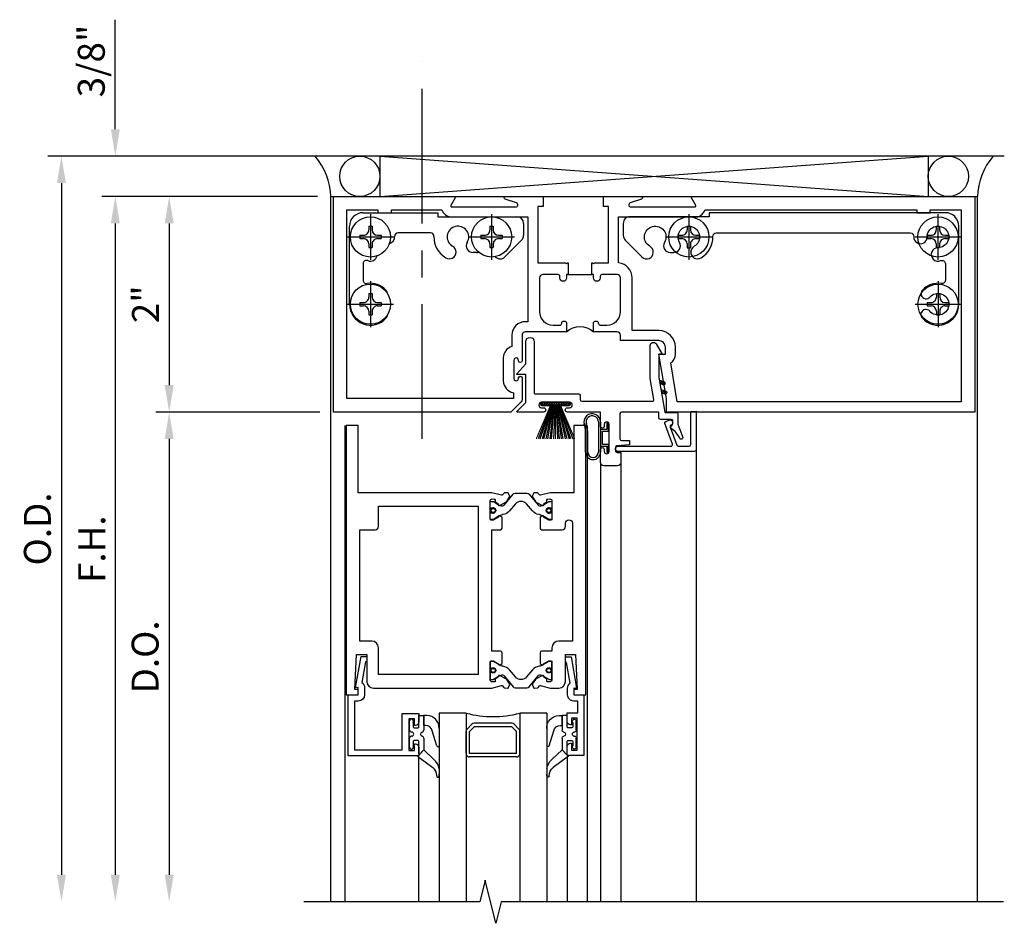
# Model space of a CAD drawing. Units: inches. Extents: x 0 to 102, y 0 to 66.
# Drawn here: x 9 to 19, y 24 to 33 of the extents above; entities that cross this region are included whole.
import ezdxf

# ---------------------------------------------------------------- set-up
doc = ezdxf.new("R2010")
doc.units = ezdxf.units.IN
doc.header["$MEASUREMENT"] = 0
doc.linetypes.add('CENTER', pattern=[2, 1.25, -0.25, 0.25, -0.25])
doc.layers.get('0').update_dxf_attribs({"color": 4})
for name, color, linetype in [('CENTER', 1, 'CENTER'), ('DIME', 2, 'Continuous'), ('TEXT', 3, 'Continuous')]:
    doc.layers.add(name, color=color, linetype=linetype)
doc.styles.get("Standard").update_dxf_attribs({"font": 'arial.ttf'})
doc.dimstyles.get("Standard").update_dxf_attribs({"dimtxt": 0.25, "dimasz": 0.25, "dimexe": 0.125, "dimexo": 0.125, "dimgap": 0.094, "dimtad": 1, "dimdec": 4, "dimzin": 0, "dimdsep": 46, "dimlunit": 4, "dimtxsty": 'Standard', "dimcen": -0.0625, "dimclrd": 256, "dimclre": 256, "dimclrt": 256, "dimadec": 1, "dimazin": 2, "dimtfac": 1, "dimtdec": 4, "dimtofl": 0, "dimtmove": 0, "dimatfit": 3, "dimfxl": 1, "dimfrac": 2, "dimtolj": 1, "dimtzin": 3, "dimlwd": -1, "dimlwe": -1, "dimarcsym": 0})

# ---------------------------------------------------------------- blocks, each defined once
blk = doc.blocks.new('B200045')
blk.add_lwpolyline([(-0.0914, 0, -0.414214), (-0.0938, 0.0024), (-0.0938, 0.5625), (0.0575, 0.5625, -0.414214), (0.0625, 0.5575), (0.0625, 0.482, -0.414214), (0.0305, 0.45), (0.0225, 0.45), (0.0225, 0.5125), (-0.0313, 0.5125), (-0.0313, 0.2175), (0.0225, 0.2175), (0.0225, 0.279), (0.0305, 0.279, -0.414214), (0.0625, 0.247), (0.0625, 0.1675), (-0.0358, 0.1675), (-0.0358, 0.058), (0, 0.058, -0.414214), (0.058, 0), (0.058, -0.0596, -0.247203), (0.0328, -0.1074), (0.0678, -0.3016), (0.073, -0.3016, -0.414214), (0.078, -0.3066), (0.078, -0.3466, -0.414214), (0.073, -0.3516), (0.026, -0.3516), (-0.023, -0.0796), (-0.023, -0.0596), (0, -0.0628), (0, 0), (-0.0938, 0)], format="xyb", close=True)
blk = doc.blocks.new('10364588')
for p, q in [((0.7995, -2.922), (0.7995, -2.8171)), ((0.7995, -2.8171), (0.8445, -2.8171)), ((0.8445, -2.8171), (0.8445, -2.9103)), ((0.8445, -2.9103), (0.8445, -2.8171)), ((0.8735, -2.818), (0.8445, -2.8171)), ((0.7135, -2.9525), (0.7135, -2.869)), ((0.7455, -2.8803), (0.7455, -2.922)), ((0.8608, -2.9103), (0.8445, -2.9102)), ((0.8445, -2.9103), (0.8445, -2.953)), ((0.7555, -2.932), (0.7895, -2.932)), ((0.9661, -3.0996), (0.9226, -2.9597)), ((0.987, -2.9376), (0.987, -3.097)), ((0.7135, -3.111), (0.7135, -3.0275)), ((0.7455, -3.058), (0.7455, -3.0997)), ((0.7895, -3.048), (0.7555, -3.048)), ((0.7995, -3.172), (0.7995, -3.058)), ((0.8445, -3.027), (0.8445, -3.1365)), ((0.8445, -3.1365), (0.7966, -3.1877)), ((0.8445, -3.1365), (0.8082, -3.1754)), ((0.9392, -3.2261), (0.8445, -3.1365)), ((0.7979, -3.2025), (0.9284, -3.2989)), ((0.987, -3.3125), (0.987, -3.3602))]:
    blk.add_line(p, q)
for centre, radius, start, end in [((0.8735, -2.9316), 0.1136, 356.97137, 90), ((0.7315, -2.869), 0.018, 321.0573, 180), ((0.7555, -2.922), 0.01, 180, 269.99969), ((0.7895, -2.922), 0.01, 269.99969, 360), ((0.8645, -2.969), 0.0588, 9.12975, 93.6206), ((0.7323, -2.9525), 0.0188, 180, 270), ((0.7323, -3.0275), 0.0188, 90, 180), ((0.7323, -2.99), 0.0187, 270, 90), ((0.832, -2.99), 0.0187, 99.59408, 260.40592), ((0.8257, -2.953), 0.0188, 279.59408, 0.00001), ((0.8257, -3.027), 0.0188, 359.99999, 80.40592), ((0.7315, -3.111), 0.018, 180, 38.9425), ((0.7555, -3.058), 0.01, 90.0002, 180), ((0.7895, -3.058), 0.01, 360, 90.0002), ((0.9763, -3.0959), 0.0108, 194.4969, 354.63787), ((0.8039, -3.1946), 0.01, 136.93332, 235.01938), ((0.8045, -3.172), 0.005, 180.4723, 316.931), ((0.8673, -3.3223), 0.1201, 4.67609, 53.22897), ((0.8654, -3.3766), 0.1, 359.24792, 50.97669), ((0.9759, -3.379), 0.0106, 172.28223, 339.23775), ((0.9265, -3.3661), 0.0608, 342.00898, 5.62748)]:
    blk.add_arc(centre, radius, start, end)
at = {"layer": 'TEXT'}
for p, q in [((0.7873, -3.1976), (0.7905, -3.1944)), ((0.7873, -3.1944), (0.7905, -3.1976))]:
    blk.add_line(p, q, dxfattribs=at)
blk = doc.blocks.new('*D27')
at = {"layer": 'DIME', "transparency": 16777216}
for p, q in [((12.25, 30.9927), (10.75, 30.9927)), ((10.875, 30.7427), (10.875, 29.2427)), ((12.25, 28.9927), (10.75, 28.9927))]:
    blk.add_line(p, q, dxfattribs=at)
for points in [[(10.8333, 30.7427), (10.9167, 30.7427), (10.875, 30.9927)], [(10.8333, 29.2427), (10.9167, 29.2427), (10.875, 28.9927)]]:
    blk.add_solid(points, dxfattribs=at)
at = {"layer": 'DIME', "transparency": 16777216, "insert": (10.6555, 29.9927), "char_height": 0.25, "attachment_point": 5, "rotation": 90}
blk.add_mtext('\\A1;2"', dxfattribs=at)
blk = doc.blocks.new('*D28')
at = {"layer": 'DIME', "transparency": 16777216}
for p, q in [((12.25, 30.9927), (10.25, 30.9927)), ((10.375, 30.7427), (10.375, 24.6977))]:
    blk.add_line(p, q, dxfattribs=at)
for points in [[(10.3333, 30.7427), (10.4167, 30.7427), (10.375, 30.9927)], [(10.3333, 24.6977), (10.4167, 24.6977), (10.375, 24.4477)]]:
    blk.add_solid(points, dxfattribs=at)
at = {"layer": 'DIME', "transparency": 16777216, "insert": (10.156, 27.7202), "char_height": 0.25, "attachment_point": 5, "rotation": 90}
blk.add_mtext('\\A1;F.H.', dxfattribs=at)
blk = doc.blocks.new('*D29')
at = {"layer": 'DIME', "transparency": 16777216}
for p, q in [((13, 31.3677), (9.75, 31.3677)), ((9.875, 31.1177), (9.875, 24.6977))]:
    blk.add_line(p, q, dxfattribs=at)
for points in [[(9.8333, 31.1177), (9.9167, 31.1177), (9.875, 31.3677)], [(9.8333, 24.6977), (9.9167, 24.6977), (9.875, 24.4477)]]:
    blk.add_solid(points, dxfattribs=at)
at = {"layer": 'DIME', "transparency": 16777216, "insert": (9.6517, 27.9075), "char_height": 0.25, "attachment_point": 5, "rotation": 90}
blk.add_mtext('\\A1;O.D.', dxfattribs=at)
blk = doc.blocks.new('*D30')
at = {"layer": 'DIME', "transparency": 16777216}
for p, q in [((10.375, 31.6177), (10.375, 32.6341)), ((12, 31.3677), (10.25, 31.3677)), ((12.25, 30.9927), (10.25, 30.9927)), ((10.375, 30.7427), (10.375, 30.4927))]:
    blk.add_line(p, q, dxfattribs=at)
for points in [[(10.3333, 31.6177), (10.4167, 31.6177), (10.375, 31.3677)], [(10.3333, 30.7427), (10.4167, 30.7427), (10.375, 30.9927)]]:
    blk.add_solid(points, dxfattribs=at)
at = {"layer": 'DIME', "transparency": 16777216, "insert": (10.1517, 32.2509), "char_height": 0.25, "attachment_point": 5, "rotation": 90}
blk.add_mtext('\\A1;3/8"', dxfattribs=at)
blk = doc.blocks.new('A$C48FA674D')
for p, q in [((0.197, 0.312), (0.197, 0.2777)), ((0.197, 0.312), (0.228, 0.312)), ((0.228, 0.312), (0.228, 0.2777)), ((0.113, 0.228), (0.1473, 0.228)), ((0.113, 0.228), (0.113, 0.197)), ((0.113, 0.197), (0.1473, 0.197)), ((0.2777, 0.228), (0.312, 0.228)), ((0.2777, 0.197), (0.312, 0.197)), ((0.312, 0.228), (0.312, 0.197)), ((0.197, 0.1472), (0.197, 0.113)), ((0.197, 0.113), (0.228, 0.113)), ((0.228, 0.1472), (0.228, 0.113))]:
    blk.add_line(p, q)
blk.add_circle((0.2125, 0.2125), 0.1865)
for centre, radius, start, end in [((0.1473, 0.2777), 0.0498, 270, 0.50202), ((0.2777, 0.2777), 0.0498, 180.355, 270), ((0.1473, 0.1472), 0.0497, 0, 89.99997), ((0.2777, 0.1472), 0.0498, 89.99997, 180)]:
    blk.add_arc(centre, radius, start, end)
at = {"layer": 'CENTER'}
for p, q in [((0.2125, 0.425), (0.2125, 0)), ((0, 0.2125), (0.425, 0.2125))]:
    blk.add_line(p, q, dxfattribs=at)
blk = doc.blocks.new('A$C0A106DF3')
for p, q in [((0.1436, 1.0612), (0.8366, 1.0612)), ((0.8366, 1.0612), (0.8366, 1.0242)), ((0.8366, 1.0242), (1.5716, 1.0242)), ((0.0186, 0.2122), (0.0186, 0.9362)), ((1.6336, 0.9622), (1.6336, 0.8505)), ((0.7698, 0.8732), (0.4691, 0.8732)), ((1.6155, 0.8066), (1.4597, 0.6509)), ((1.1969, 0.6922), (1.1643, 0.6922))]:
    blk.add_line(p, q)
for centre, radius, start, end in [((0.1436, 0.9362), 0.125, 90, 180), ((1.5716, 0.9622), 0.062, 0, 90), ((1.0246, 0.8362), 0.1, 329.70802, 240.14045), ((0.3749, 0.836), 0.0623, 282.76734, 3.22975), ((0.4691, 0.8412), 0.032, 90, 183), ((0.7698, 0.8413), 0.0319, 358.84726, 90.1234), ((1.0267, 0.8362), 0.225, 178.87308, 239.19726), ((1.5716, 0.8505), 0.062, 315, 360), ((0.9449, 0.6952), 0.062, 237.44878, 61.12298), ((1.1643, 0.7542), 0.062, 149.37218, 270), ((0.2129, 0.6738), 0.0623, 246.66884, 347.30857), ((1.1972, 0.754), 0.0618, 269.74255, 286.87658), ((1.4163, 0.6951), 0.062, 222.84833, 314.43459), ((0.1753, 0.5876), 0.0317, 66.07168, 180), ((5206.3576, 0.5876), 5206.214, 180, 180.0016803), ((0.1754, 0.4349), 0.0318, 180, 279.92261), ((0.2126, 0.2125), 0.1937, 41.10299, 99.40703), ((0.3231, 0.3089), 0.047, 4.41921, 41.1), ((0.2125, 0.212), 0.1939, 179.94715, 319.05229), ((0.3242, 0.1164), 0.047, 317.8749, 357.36404)]:
    blk.add_arc(centre, radius, start, end)
at = {"linetype": 'Continuous'}
for p in [(0, 0.6238), (1.1241, 0.6238), (0.0001, 0)]:
    blk.add_blockref('A$C48FA674D', p, dxfattribs=at)
blk = doc.blocks.new('B601040')
blk.add_lwpolyline([(-1.5134, 0.919, 0.465897), (-1.4761, 0.8876, -0.260033), (-1.2985, 0.8239, -1.000873), (-1.3694, 0.7621, 2.696725), (-1.3684, 0.6313, -1.010256), (-1.298, 0.5689, -0.694404), (-1.6384, 0.6962), (-1.6384, 1.4202, -0.414214), (-1.5134, 1.5452), (0.6796, 1.5452), (0.6796, 1.5082), (1.4146, 1.5082, -0.414214), (1.4766, 1.4462), (1.4766, 1.3345, -0.198912), (1.4584, 1.2907), (1.3026, 1.1349, -1.155106), (1.2301, 1.2339, 2.422669), (1.0934, 1.2694, -0.581464), (1.0399, 1.1762), (1.0073, 1.1762, -0.581009), (0.9539, 1.2698, 2.427157), (0.8178, 1.2335, -1.032589), (0.7545, 1.1269, -0.269466), (0.6447, 1.3246, 0.420752), (0.6127, 1.3572), (-1.1879, 1.3572, 0.429634), (-1.2199, 1.3235, -1.030127), (-1.3444, 1.3202, 2.417985), (-1.4444, 1.2202, -1.230259), (-1.4689, 1.1006, 0.542551), (-1.5134, 1.0716, 0.000007)], format="xyb", close=True)
blk = doc.blocks.new('*D37')
at = {"layer": 'DIME', "transparency": 16777216}
for p, q in [((12.274, 28.9927), (10.75, 28.9927)), ((10.875, 28.7427), (10.875, 24.6977))]:
    blk.add_line(p, q, dxfattribs=at)
for points in [[(10.8333, 28.7427), (10.9167, 28.7427), (10.875, 28.9927)], [(10.8333, 24.6977), (10.9167, 24.6977), (10.875, 24.4477)]]:
    blk.add_solid(points, dxfattribs=at)
at = {"layer": 'DIME', "transparency": 16777216, "insert": (10.6517, 26.7202), "char_height": 0.25, "attachment_point": 5, "rotation": 90}
blk.add_mtext('\\A1;D.O.', dxfattribs=at)
blk = doc.blocks.new('A$C5FE55C2E')
h = blk.add_hatch()
h.set_pattern_fill('ANSI37', color=256, scale=0.0625, angle=-90, style=0)
h.set_pattern_definition([(315, (-4.618498, 6.24654), (0.005524272, 0.005524272), []), (45, (-4.618498, 6.24654), (-0.005524272, 0.005524272), [])])
edge = h.paths.add_edge_path()
edge.add_line((0.005, 0.1594), (0.0097, 0.1594))
edge.add_arc((0.0097, 0.1544), 0.005, 0, 90, ccw=False)
edge.add_line((0.0147, 0.1544), (0.0147, 0.0294))
edge.add_arc((0.0097, 0.0294), 0.005, 270, 360, ccw=False)
edge.add_line((0.0097, 0.0244), (0.005, 0.0244))
edge.add_arc((0.005, 0.0294), 0.005, 180, 270, ccw=False)
edge.add_line((0, 0.0294), (0, 0.1544))
edge.add_arc((0.005, 0.1544), 0.005, 90, 180, ccw=False)
for p, q in [((0.0147, 0.1132), (0.1691, 0.1723)), ((0.1691, 0.1633), (0.0147, 0.1108)), ((0.0147, 0.1085), (0.1691, 0.1544)), ((0.1691, 0.1454), (0.0147, 0.1061)), ((0.0147, 0.1037), (0.1691, 0.1365)), ((0.1691, 0.1275), (0.0147, 0.1013)), ((0.0147, 0.099), (0.1691, 0.1186)), ((0.1691, 0.1097), (0.0147, 0.0966)), ((0.0147, 0.0942), (0.1691, 0.1007)), ((0.0147, 0.0895), (0.1691, 0.0828)), ((0.1691, 0.0739), (0.0147, 0.0871)), ((0.0147, 0.0847), (0.1691, 0.0649)), ((0.1691, 0.056), (0.0147, 0.0824)), ((0.0147, 0.08), (0.1691, 0.047)), ((0.1691, 0.0381), (0.0147, 0.0776)), ((0.0147, 0.0752), (0.1691, 0.0291)), ((0.1691, 0.0202), (0.0147, 0.0729)), ((0.0147, 0.0705), (0.1691, 0.0112))]:
    blk.add_line(p, q)
at = {"const_width": 0.005}
for points in [[(0.1691, 0.1812), (0.0147, 0.1156)], [(0.1691, 0.0918), (0.0147, 0.0919)], [(0.1691, 0.0023), (0.0147, 0.0681)]]:
    blk.add_lwpolyline(points, dxfattribs=at)
blk.add_lwpolyline([(0.005, 0.1594), (0.0097, 0.1594, -0.414214), (0.0147, 0.1544), (0.0147, 0.0294, -0.414214), (0.0097, 0.0244), (0.005, 0.0244, -0.414214), (0, 0.0294), (0, 0.1544, -0.414214)], format="xyb", close=True)
blk = doc.blocks.new('B601137')
blk.add_line((-0.7245, 2.179), (-0.7245, 2.398))
for points in [[(-0.6155, 2.398), (-0.6155, 2.4035), (-0.6255, 2.4135), (-0.6155, 2.4235), (-0.6155, 2.553), (-0.094, 2.553), (-0.094, 2.507), (0, 2.507), (0, 2.8556, 0.85271), (-0.0234, 2.8593), (-0.058, 2.754, -0.85271), (-0.097, 2.7602), (-0.097, 3.3533, -0.576345), (-0.082, 3.362), (-0.0075, 3.3193, 0.576345), (0, 3.3236), (0, 5.952), (-2.0005, 5.952), (-2.0005, 3.0905), (-1.8755, 3.0905), (-1.463, 3.0205), (-1.463, 3.0805), (-1.3995, 3.0805, -0.414214), (-1.3375, 3.0185), (-1.3375, 2.6635), (-1.2873, 2.6635, -0.414214), (-1.256, 2.6323), (-1.256, 2.4135), (-1.1785, 2.4135, 0.948318), (-1.1761, 2.4584, -0.383474), (-1.194, 2.4783), (-1.194, 2.5385, -0.414214), (-1.069, 2.6635), (-0.7555, 2.6635, -0.414214), (-0.7245, 2.6325), (-0.7245, 2.491, -0.414214), (-0.7395, 2.476), (-0.7558, 2.476, 0.991915), (-0.7563, 2.4135), (-0.7245, 2.4135), (-0.7245, 2.398)], [(-0.125, 3.4503), (-0.125, 5.414), (-0.1505, 5.414), (-0.1505, 5.539), (-0.125, 5.539), (-0.125, 5.827), (-1.9065, 5.827), (-1.9065, 3.191), (-1.5429, 3.13, -0.259723), (-1.463, 3.1745), (-1.3995, 3.1745, -0.412347), (-1.2435, 3.0195), (-1.2435, 2.7725), (-0.7555, 2.7725, -0.383613), (-0.6162, 2.647), (-0.1875, 2.647), (-0.1875, 3.3805, -0.242046)], [(-0.7245, 2.179), (-0.7245, 2.1635), (-0.7563, 2.1635, 0.991744), (-0.7558, 2.101), (-0.7395, 2.101, -0.414214), (-0.7245, 2.086), (-0.7245, 1.9445, -0.414214), (-0.7555, 1.9135), (-1.069, 1.9135, -0.414214), (-1.194, 2.0385), (-1.194, 2.0987, -0.383474), (-1.1761, 2.1186, 0.948318), (-1.1785, 2.1635), (-1.256, 2.1635), (-1.256, 1.7817, -0.414214), (-1.2873, 1.7505), (-1.526, 1.7505, 1), (-1.526, 1.7185), (-1.5208, 1.7185, -1.010717), (-1.5212, 1.6745), (-1.6893, 1.6745, -1.010717), (-1.6897, 1.7185), (-1.6845, 1.7185, 1), (-1.6845, 1.7505), (-1.8837, 1.7505, 0.198912), (-1.9064, 1.7411), (-2.0005, 1.647), (-2.0005, 0), (0, 0), (0, 1.1287, 0.577308), (-0.0075, 1.133), (-0.082, 1.09, -0.577308), (-0.097, 1.0987), (-0.097, 1.6918, -0.85271), (-0.058, 1.698), (-0.0234, 1.5927, 0.85271), (0, 1.5964), (0, 1.945), (-0.094, 1.945), (-0.094, 1.8985), (-0.6155, 1.8985), (-0.6155, 2.1535), (-0.6255, 2.1635), (-0.6155, 2.1735), (-0.6155, 2.179)], [(-1.3907, 1.6565, -0.322984), (-1.4975, 1.5765), (-1.7115, 1.5765, -0.358521), (-1.8217, 1.6705), (-1.8745, 1.6705), (-1.8755, 0.125), (-0.125, 0.125), (-0.125, 0.413), (-0.1505, 0.413), (-0.1505, 0.538), (-0.125, 0.538), (-0.125, 1.0049, -0.278244), (-0.1875, 1.0885), (-0.1875, 1.8045), (-1.162, 1.8045), (-1.162, 1.7817, -0.414214), (-1.2873, 1.6565)]]:
    blk.add_lwpolyline(points, format="xyb", close=True)
blk.add_arc((-1.3872, 2.2885), 0.1812, 316.39718, 43.60282)

msp = doc.modelspace()

# ---------------------------------------------------------------- hatches: boundary and pattern name
h = msp.add_hatch()
h.set_pattern_fill('ANSI37', color=256, scale=0.125, style=0)
h.set_pattern_definition([(45, (-10.378709, 11.808266), (-0.0110485435, 0.0110485435), []), (135, (-10.378709, 11.808266), (-0.0110485435, -0.0110485435), [])])
h.paths.add_polyline_path([(15.482808, 29.186043), (15.438951, 29.201973), (15.444574, 29.170173), (15.473196, 29.159579, 0.99815211)])
h.paths.add_polyline_path([(15.467512, 29.272296), (15.423704, 29.288208), (15.429326, 29.256408), (15.4579, 29.245832, 0.99815211)])

# ---------------------------------------------------------------- linework, layer by layer
for p, q in [((18.625, 31.367662), (12.125, 31.367662)), ((12.831035, 31.367662), (17.921035, 30.992662)), ((12.831035, 30.992662), (17.918965, 31.367662)), ((12.831035, 31.367662), (12.831035, 30.992662)), ((17.918965, 31.367662), (17.918965, 30.992662)), ((12.375, 30.993162), (18.375, 30.993162)), ((12.375, 24.447662), (12.375, 30.992662)), ((18.375, 24.447662), (18.375, 30.993162)), ((14.858204, 28.900306), (14.858204, 28.620601)), ((14.878204, 28.900306), (14.878204, 28.620601)), ((12.505, 28.868162), (12.505, 24.447662)), ((14.7395, 28.620601), (14.7395, 28.810508)), ((14.755, 28.868162), (14.755, 24.447662)), ((14.7595, 28.620601), (14.7595, 28.811186)), ((15.764521, 28.640402), (15.764521, 24.447662)), ((14.878204, 28.523872), (14.878204, 24.447662)), ((15.066204, 28.523872), (15.066204, 24.447662)), ((14.4275, 28.243162), (14.418171, 28.243162)), ((13.63, 26.197662), (13.38, 26.197662)), ((13.38, 26.197662), (13.38, 24.447915)), ((13.63, 26.197662), (13.63, 24.447771)), ((14.38, 26.197662), (14.13, 26.197662)), ((14.13, 26.197662), (14.13, 24.447656)), ((14.38, 26.197662), (14.38, 24.447685)), ((13.639153, 26.050565), (13.683347, 26.094759)), ((13.66125, 26.028468), (13.705444, 26.072662)), ((14.054556, 26.103912), (13.705444, 26.103912)), ((14.054556, 26.072662), (13.705444, 26.072662)), ((14.09875, 26.028468), (14.054556, 26.072662)), ((14.120847, 26.050565), (14.076653, 26.094759)), ((13.63, 25.822662), (13.63, 26.028468)), ((13.66125, 25.822662), (13.66125, 26.028468)), ((14.09875, 25.822662), (14.09875, 26.028468)), ((14.13, 25.822662), (14.13, 26.028468)), ((13.189098, 25.795333), (13.189098, 24.447662)), ((14.09875, 25.822662), (13.66125, 25.822662)), ((14.09875, 25.791412), (13.66125, 25.791412)), ((14.568804, 25.790399), (14.568804, 24.447662))]:
    msp.add_line(p, q)
for points in [[(14.103624, 29.001407), (14.18351, 29.081293), (14.18351, 29.339662), (14.10639, 29.339662, -0.64576028), (14.10264, 29.347969), (14.18351, 29.439662), (14.18351, 29.645736, -1), (14.26351, 29.645736), (14.26351, 29.167872, 0.41421356), (14.26851, 29.162872), (14.673224, 29.162872, -0.41421356), (14.688224, 29.147872), (14.688224, 29.107872, 0.41421356), (14.703224, 29.092872), (15.359104, 29.092872, 0.4664514), (15.373875, 29.110483), (15.3395, 29.304895), (15.3395, 29.609598, -0.76732699), (15.394423, 29.624314), (15.448782, 29.530162), (15.4195, 29.530162), (15.4195, 29.311913), (15.476065, 28.992001, 0.36383654), (15.480988, 28.987872), (15.585925, 28.987872, -0.41421356), (15.595925, 28.977872), (15.595925, 28.881725), (15.64103, 28.757799, -0.85354846), (15.613189, 28.747665, 0.15072279), (15.53388, 28.839214, -0.40724717), (15.531293, 28.860013, 0.23406722), (15.549501, 28.896776), (15.549501, 28.909946, 0.41421356), (15.534501, 28.924946), (15.434127, 28.924946, -0.41421356), (15.419127, 28.939946), (15.419127, 28.992872), (15.073204, 28.992872, 0.41421356), (15.058204, 28.977872), (15.058204, 28.742872, 0.41421356), (15.073204, 28.727872), (15.146204, 28.727872), (15.146204, 28.689245), (15.029897, 28.67907, 0.38887873), (15.016204, 28.664127), (15.016204, 28.632872, 0.41421356), (15.031204, 28.617872), (15.066204, 28.617872), (15.066204, 28.523872, -0.41421356), (15.035204, 28.492872), (14.909204, 28.492872, -0.41421356), (14.878204, 28.523872), (14.878204, 28.645872, -1), (14.912204, 28.645872), (14.912204, 28.627872, 1), (14.958204, 28.627872), (14.958204, 28.877872, 1), (14.912204, 28.877872), (14.912204, 28.859872, -1), (14.878204, 28.859872), (14.878204, 28.992872), (14.570224, 28.992872, -1), (14.570224, 29.032872), (14.590224, 29.032872, 1), (14.590224, 29.082872), (14.330224, 29.082872, 1), (14.330224, 29.032872), (14.350224, 29.032872, -1), (14.350224, 28.992872), (14.107159, 28.992872, -0.66817864)], [(15.483775, 28.906299), (15.522521, 28.920402, -0.81469762), (15.532418, 28.872444, 0.39733431), (15.524261, 28.853539), (15.585506, 28.685271, 0.31529879), (15.599601, 28.675402), (15.699521, 28.675402, 0.41421356), (15.714521, 28.690402), (15.714521, 28.997781), (15.764521, 29.000402), (15.764521, 28.640402, -0.41421356), (15.749521, 28.625402), (15.04525, 28.625402, -1.12180314), (15.04525, 28.675402), (15.53043, 28.675402, 0.52056705), (15.544525, 28.695532), (15.47481, 28.887073, -0.41421356)], [(13.9455, 26.646918), (13.9637, 26.657426), (13.9637, 26.758578, 0.41421356), (13.9487, 26.773578), (13.8685, 26.773578), (13.8685, 27.900496), (13.9487, 27.900496, 0.41421356), (13.9637, 27.915496), (13.9637, 28.016649), (13.9455, 28.027156, 0.58688574), (13.930504, 28.018211), (13.8825, 27.990496), (13.8625, 27.990496, -0.41421356), (13.8525, 28.000496), (13.8525, 28.165848, -0.4193348), (13.872849, 28.185845), (13.8914, 28.185522, -0.54868615), (13.900213, 28.171137, 0.3689783), (13.903464, 28.15856), (13.928283, 28.141182, 0.78184937), (13.941027, 28.126543), (13.999641, 28.156512, 0.12375816), (14.00698, 28.162933), (14.031443, 28.198263, 0.25407004), (14.033501, 28.217245), (14.024933, 28.238113, 0.32819329), (14.014811, 28.244276), (13.987253, 28.241865, 0.20481584), (13.98032, 28.238156), (13.968318, 28.223174, -0.2976379), (13.957925, 28.219768), (13.870618, 28.243162), (12.63, 28.243162), (12.63, 28.868162), (12.518, 28.868162), (12.518, 26.368162), (12.63, 26.368162), (12.63, 26.418162), (12.598, 26.418162), (12.614252, 26.742162), (12.708, 26.742162), (12.708, 26.492913, 0.41421356), (12.77, 26.430913), (13.870618, 26.430913), (13.957925, 26.454307, -0.2976379), (13.968318, 26.4509), (13.98032, 26.435918, 0.20481584), (13.987253, 26.432209), (14.014811, 26.429798, 0.32819329), (14.024933, 26.435962), (14.033501, 26.456829, 0.25407004), (14.031443, 26.475811), (14.00698, 26.511141, 0.12375816), (13.999641, 26.517563), (13.941027, 26.547532, 0.78184937), (13.928283, 26.532892), (13.903464, 26.515514, 0.3689783), (13.900213, 26.502937, -0.54868615), (13.8914, 26.488553), (13.872849, 26.488229, -0.4193348), (13.8525, 26.508226), (13.8525, 26.673578, -0.41421356), (13.8625, 26.683578), (13.8825, 26.683578), (13.930504, 26.655863, 0.58688574)], [(14.3345, 28.027156), (14.3163, 28.016649), (14.3163, 27.915496, 0.41421356), (14.3313, 27.900496), (14.521, 27.900496, 0.41421356), (14.552, 27.931496), (14.552, 27.960662, -1), (14.617, 27.960662), (14.617, 26.867162), (14.489, 26.867162, 0.41421356), (14.427, 26.805162), (14.427, 26.773578), (14.3313, 26.773578, 0.41421356), (14.3163, 26.758578), (14.3163, 26.657426), (14.3345, 26.646918, 0.58688574), (14.349496, 26.655863), (14.3975, 26.683578), (14.4175, 26.683578, -0.41421356), (14.4275, 26.673578), (14.4275, 26.508226, -0.4193348), (14.407151, 26.488229), (14.3886, 26.488553, -0.54868615), (14.379787, 26.502937, 0.3689783), (14.376536, 26.515514), (14.351717, 26.532892, 0.78184937), (14.338973, 26.547532), (14.280359, 26.517563, 0.12375816), (14.27302, 26.511141), (14.248557, 26.475811, 0.25407004), (14.246499, 26.456829), (14.255067, 26.435962, 0.32819329), (14.265189, 26.429798), (14.292747, 26.432209, 0.20481584), (14.29968, 26.435918), (14.311682, 26.4509, -0.2976379), (14.322075, 26.454307), (14.409382, 26.430913), (14.4275, 26.430913), (14.49, 26.430913, 0.41421356), (14.552, 26.492913), (14.552, 26.742162), (14.645748, 26.742162), (14.662, 26.418162), (14.63, 26.418162), (14.63, 26.368162), (14.742, 26.368162), (14.742, 28.868162), (14.63, 28.868162), (14.63, 28.243162), (14.409382, 28.243162), (14.322075, 28.219768, -0.2976379), (14.311682, 28.223174), (14.29968, 28.238156, 0.20481584), (14.292747, 28.241865), (14.265189, 28.244276, 0.32819329), (14.255067, 28.238113), (14.246499, 28.217245, 0.25407004), (14.248557, 28.198263), (14.27302, 28.162933, 0.12375816), (14.280359, 28.156512), (14.338973, 28.126543, 0.78184937), (14.351717, 28.141182), (14.376536, 28.15856, 0.3689783), (14.379787, 28.171137, -0.54868615), (14.3886, 28.185522), (14.407151, 28.185845, -0.4193348), (14.4275, 28.165848), (14.4275, 28.000496, -0.41421356), (14.4175, 27.990496), (14.3975, 27.990496), (14.349496, 28.018211, 0.58688574)], [(13.8525, 28.154496, -0.41421356), (13.8605, 28.162496), (13.879356, 28.162496, -0.1316525), (13.883356, 28.161424), (13.938433, 28.129626, 0.04537403), (13.954546, 28.122179, 0.31485831), (13.982171, 28.12976), (14.065778, 28.230465, -0.22306839), (14.085013, 28.239496), (14.194987, 28.239496, -0.22306839), (14.214222, 28.230465), (14.297829, 28.12976, 0.31485831), (14.325454, 28.122179, 0.04537403), (14.341567, 28.129626), (14.396644, 28.161424, -0.1316525), (14.400644, 28.162496), (14.4195, 28.162496, -0.41421356), (14.4275, 28.154496), (14.4275, 28.107496, -0.41421356), (14.4195, 28.099496), (14.41098, 28.099496, 1.77951141), (14.41098, 28.058496), (14.4195, 28.058496, -0.41421356), (14.4275, 28.050496), (14.4275, 28.003496, -0.41421356), (14.4195, 27.995496), (14.400644, 27.995496, -0.1316525), (14.396644, 27.996568), (14.341567, 28.028367, 0.09327506), (14.307364, 28.040372, -0.18360379), (14.245524, 28.075349), (14.192319, 28.139434, 0.46949882), (14.087681, 28.139434), (14.034476, 28.075349, -0.18360379), (13.972636, 28.040372, 0.09327506), (13.938433, 28.028367), (13.883356, 27.996568, -0.1316525), (13.879356, 27.995496), (13.8605, 27.995496, -0.41421356), (13.8525, 28.003496), (13.8525, 28.050496, -0.41421356), (13.8605, 28.058496), (13.86902, 28.058496, 1.77951141), (13.86902, 28.099496), (13.8605, 28.099496, -0.41421356), (13.8525, 28.107496)], [(13.7435, 26.555913), (12.817, 26.555913), (12.817, 26.805162, 0.41421356), (12.755, 26.867162), (12.643, 26.867162), (12.643, 27.900496), (12.786, 27.900496, 0.41421356), (12.817, 27.931496), (12.817, 28.118162), (13.7435, 28.118162)], [(13.192, 25.806162, -0.41421356), (13.187, 25.801162), (12.536, 25.801162), (12.536, 26.363162, -0.41421356), (12.541, 26.368162), (12.63, 26.368162), (12.63, 26.435454), (12.6067, 26.432154), (12.6067, 26.451886), (12.65615, 26.724162), (12.703, 26.724162, -0.40822365), (12.708, 26.719262), (12.708, 26.679162, -0.41421356), (12.703, 26.674162), (12.69785, 26.674162), (12.663149, 26.483055, -0.24535934), (12.688, 26.435462), (12.688, 26.368162, -0.41421356), (12.63, 26.310162), (12.594, 26.310162), (12.594, 25.859162), (13.036, 25.859162), (13.036, 26.196162), (13.192, 26.196162), (13.192, 26.116162, -0.4100305), (13.16045, 26.084162), (13.15205, 26.084162), (13.15205, 26.146162), (13.098, 26.146162), (13.098, 25.851162), (13.15205, 25.851162), (13.15205, 25.913162), (13.16045, 25.913162, -0.41003076), (13.192, 25.881162)], [(13.8525, 26.519578, 0.41421356), (13.8605, 26.511578), (13.879356, 26.511578, 0.1316525), (13.883356, 26.51265), (13.938433, 26.544449, -0.04537403), (13.954546, 26.551895, -0.31485831), (13.982171, 26.544314), (14.065778, 26.443609, 0.22306839), (14.085013, 26.434578), (14.194987, 26.434578, 0.22306839), (14.214222, 26.443609), (14.297829, 26.544314, -0.31485831), (14.325454, 26.551895, -0.04537403), (14.341567, 26.544449), (14.396644, 26.51265, 0.1316525), (14.400644, 26.511578), (14.4195, 26.511578, 0.41421356), (14.4275, 26.519578), (14.4275, 26.566578, 0.41421356), (14.4195, 26.574578), (14.41098, 26.574578, -1.77951141), (14.41098, 26.615578), (14.4195, 26.615578, 0.41421356), (14.4275, 26.623578), (14.4275, 26.670578, 0.41421356), (14.4195, 26.678578), (14.400644, 26.678578, 0.1316525), (14.396644, 26.677506), (14.341567, 26.645708, -0.09327506), (14.307364, 26.633702, 0.18360379), (14.245524, 26.598725), (14.192319, 26.53464, -0.46949882), (14.087681, 26.53464), (14.034476, 26.598725, 0.18360379), (13.972636, 26.633702, -0.09327506), (13.938433, 26.645708), (13.883356, 26.677506, 0.1316525), (13.879356, 26.678578), (13.8605, 26.678578, 0.41421356), (13.8525, 26.670578), (13.8525, 26.623578, 0.41421356), (13.8605, 26.615578), (13.86902, 26.615578, -1.77951141), (13.86902, 26.574578), (13.8605, 26.574578, 0.41421356), (13.8525, 26.566578)]]:
    msp.add_lwpolyline(points, format="xyb", close=True)
for points in [[(15.42369, 29.288213), (15.467463, 29.272314, -1), (15.4579, 29.245832), (15.429297, 29.256419)], [(15.438986, 29.20196), (15.482759, 29.186061, -1), (15.473196, 29.159579), (15.444593, 29.170166)]]:
    msp.add_lwpolyline(points, format="xyb")
for points in [[(14.878204, 28.67723), (14.937204, 28.67723), (14.937204, 28.61923), (14.952204, 28.61923), (14.952204, 28.69223), (14.896204, 28.69223), (14.896204, 28.81623), (14.952204, 28.81623), (14.952204, 28.88923), (14.937204, 28.88923), (14.937204, 28.83123), (14.878204, 28.83123)], [(18.618145, 24.447662), (13.956357, 24.447662), (13.906357, 24.247662), (13.806357, 24.647662), (13.756357, 24.447662), (12.125, 24.447662)]]:
    msp.add_lwpolyline(points)
for centre, radius in [((12.644035, 31.180662), 0.187), ((18.105965, 31.180662), 0.187), ((13.8815, 28.078996), 0.024), ((13.8815, 28.078996), 0.019), ((14.3985, 28.078996), 0.024), ((14.3985, 28.078996), 0.019), ((13.8815, 26.595078), 0.024), ((13.8815, 26.595078), 0.019), ((14.3985, 26.595078), 0.024), ((14.3985, 26.595078), 0.019)]:
    msp.add_circle(centre, radius)
for centre, radius, start, end in [((11.757801, 30.968497), 0.617672, 2.2420547, 40.2586668), ((18.992199, 30.968497), 0.617672, 139.7413332, 177.7579453), ((14.801065, 28.900306), 0.07714, 0, 199.3153367), ((14.426578, 28.788948), 0.313664, 3.941486, 17.1255631), ((14.801065, 28.900306), 0.05714, 0, 199.8619818), ((14.426578, 28.788948), 0.333664, 3.8214881, 17.1255631), ((14.808852, 28.620601), 0.069352, 180, 0), ((14.808852, 28.620601), 0.049352, 180, 0), ((13.88, 27.182037), 1.015625, 255.7499673, 284.2500327), ((13.66125, 26.028468), 0.03125, 135, 180), ((13.705444, 26.072662), 0.03125, 90, 135), ((14.054556, 26.072662), 0.03125, 45, 90), ((14.09875, 26.028468), 0.03125, 0, 45), ((13.66125, 25.822662), 0.03125, 180, 270), ((14.09875, 25.822662), 0.03125, 270, 0)]:
    msp.add_arc(centre, radius, start, end)
at = {"layer": 'CENTER'}
msp.add_line((13.223, 28.742662), (13.223, 32.242662), dxfattribs=at)

# ---------------------------------------------------------------- block references
at = {"xscale": -1, "rotation": 270}
msp.add_blockref('B601137', (12.399, 30.993162), dxfattribs=at)
for name, p in [('A$C0A106DF3', (12.530137, 29.781478)), ('A$C48FA674D', (15.484877, 30.40525)), ('A$C48FA674D', (17.796978, 30.405315)), ('A$C48FA674D', (17.797412, 29.78113)), ('10364588', (12.393, 28.993162))]:
    msp.add_blockref(name, p)
at = {"xscale": -1}
for name, p in [('B601040', (16.564936, 29.297502)), ('10364588', (15.3665, 28.993162))]:
    msp.add_blockref(name, p, dxfattribs=at)
at = {"xscale": 2, "yscale": 2, "zscale": 2, "rotation": 270}
msp.add_blockref('A$C5FE55C2E', (14.27651, 29.080899), dxfattribs=at)
at = {"rotation": 180}
msp.add_blockref('B200045', (14.63, 26.368162), dxfattribs=at)

# ---------------------------------------------------------------- dimensions: what is measured, and where the dimension line sits
at = {"layer": 'DIME'}
dim = msp.add_linear_dim(base=(10.375, 31.367662), p1=(12.375, 30.992662), p2=(12.125, 31.367662), angle=90, dimstyle='Standard', dxfattribs=at)
dim.commit()
dim.dimension.update_dxf_attribs({"geometry": '*D30', "text_midpoint": (10.151651, 32.250884)})
for base, p1, p2, text, picture, middle in [((9.875, 24.447662), (13.125, 31.367662), (13.323257, 24.447662), 'O.D.', '*D29', (9.875, 27.907547)), ((10.375, 24.447662), (12.375, 30.992662), (12.323257, 24.447662), 'F.H.', '*D28', (10.375, 27.720162))]:
    dim = msp.add_linear_dim(base=base, p1=p1, p2=p2, angle=90, text=text, dimstyle='Standard', override={"dimse2": 1, "dimtmove": 0}, dxfattribs=at)
    dim.commit()
    dim.dimension.update_dxf_attribs({"geometry": picture, "text_midpoint": middle, "dimtype": 160})
dim = msp.add_linear_dim(base=(10.875, 28.992662), p1=(12.375, 30.992662), p2=(12.375, 28.992662), angle=90, dimstyle='Standard', override={"dimtmove": 0}, dxfattribs=at)
dim.commit()
dim.dimension.update_dxf_attribs({"geometry": '*D27', "text_midpoint": (10.655488, 29.992662)})
dim = msp.add_linear_dim(base=(10.875, 24.447662), p1=(12.399, 28.992662), p2=(12.125, 24.447662), angle=90, text='D.O.', dimstyle='Standard', override={"dimse2": 1, "dimtmove": 0}, dxfattribs=at)
dim.commit()
dim.dimension.update_dxf_attribs({"geometry": '*D37', "text_midpoint": (10.651651, 26.720162)})

doc.saveas('drawing.dxf')
